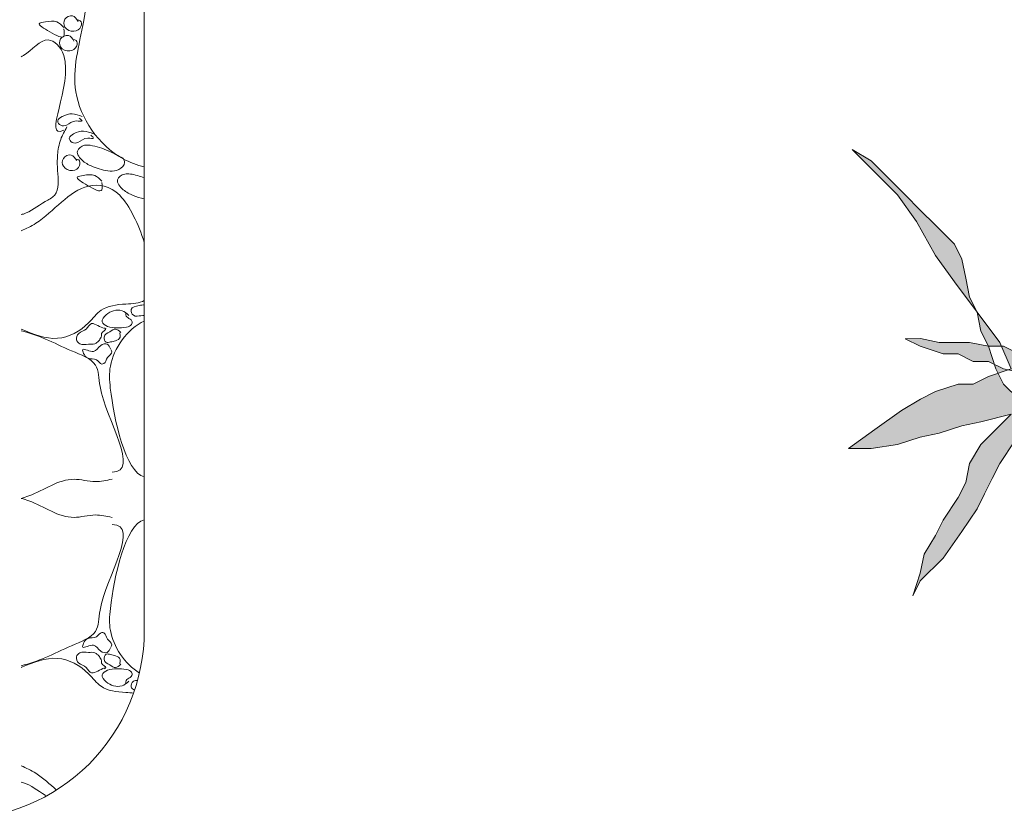
# Model space of a CAD drawing. Units: millimetres. Extents: x 135.6 to 221.6, y -32.1 to 29.1.
# Drawn here: x 146.3 to 147.1, y -10.3 to -9.6 of the extents above; entities that cross this region are included whole.
import ezdxf

# ---------------------------------------------------------------- set-up
doc = ezdxf.new("R2010")
doc.units = ezdxf.units.MM
doc.layers.add('line 0.60', color=24, linetype='Continuous', lineweight=60)
doc.layers.add('None', color=7, linetype='Continuous', lineweight=5)
doc.layers.add('muebles', color=31, linetype='Continuous')

# ---------------------------------------------------------------- blocks, each defined once
blk = doc.blocks.new('Group-279-1')
at = {"layer": 'None', "linetype": 'Continuous', "lineweight": 0}
blk.add_hatch(color=255, dxfattribs=at).paths.add_polyline_path([(-122.61051, 109.12843), (-122.60733, 109.11281), (-122.60733, 109.09414), (-122.61051, 109.07851), (-122.61051, 109.05984), (-122.61355, 109.03799), (-122.61673, 109.01614), (-122.61984, 108.99436), (-122.62295, 108.97244), (-122.62607, 108.95689), (-122.63851, 108.93822), (-122.6448, 108.9257), (-122.65103, 108.91326), (-122.65725, 108.89459), (-122.65103, 108.91326), (-122.64473, 108.94444), (-122.64162, 108.96), (-122.64169, 108.98496), (-122.6354, 109.0037), (-122.63229, 109.01926), (-122.62918, 109.03481), (-122.62607, 109.05051), (-122.62295, 109.06607), (-122.62295, 109.08473), (-122.61977, 109.10036), (-122.61984, 109.11288), (-122.61673, 109.12843), (-122.63236, 109.10658), (-122.6448, 109.09414), (-122.65414, 109.07858), (-122.66665, 109.06607), (-122.68843, 109.05051), (-122.70095, 109.04422), (-122.7165, 109.0411), (-122.73206, 109.03799), (-122.74451, 109.03799), (-122.76643, 109.03488), (-122.78198, 109.03799), (-122.80065, 109.03799), (-122.81317, 109.03792), (-122.8319, 109.03799), (-122.84435, 109.04422), (-122.8319, 109.04422), (-122.81317, 109.05051), (-122.79754, 109.05355), (-122.77576, 109.05666), (-122.76324, 109.06295), (-122.7508, 109.06295), (-122.73835, 109.06918), (-122.71962, 109.06911), (-122.70399, 109.07229), (-122.68843, 109.0754), (-122.66665, 109.07851), (-122.65103, 109.08169), (-122.63851, 109.08162), (-122.62607, 109.09407), (-122.61355, 109.10036), (-122.60733, 109.11281), (-122.62295, 109.12221), (-122.6354, 109.12843), (-122.65725, 109.13784), (-122.67599, 109.15021), (-122.68843, 109.15643), (-122.70095, 109.16273), (-122.71339, 109.16895), (-122.73206, 109.18139), (-122.75391, 109.19702), (-122.77265, 109.21576), (-122.78509, 109.22198), (-122.76643, 109.21576), (-122.7508, 109.21258), (-122.73524, 109.20324), (-122.7228, 109.19702), (-122.70399, 109.18458), (-122.69154, 109.17835), (-122.67592, 109.17517), (-122.66036, 109.16584), (-122.64792, 109.15339), (-122.6354, 109.14088), (-122.64169, 109.16584), (-122.6448, 109.18139), (-122.65096, 109.20013), (-122.65414, 109.21576), (-122.66036, 109.23443), (-122.66354, 109.25628), (-122.66347, 109.27502), (-122.64784, 109.25317), (-122.63236, 109.23132), (-122.62295, 109.21569), (-122.61673, 109.20324), (-122.61051, 109.18458), (-122.61044, 109.17206), (-122.60422, 109.15962), (-122.59799, 109.14095), (-122.57614, 109.15021), (-122.55118, 109.16895), (-122.52629, 109.18762), (-122.50444, 109.20324), (-122.47637, 109.21887), (-122.45459, 109.23443), (-122.44208, 109.24694), (-122.42963, 109.25939), (-122.41712, 109.2719), (-122.42652, 109.25628), (-122.44208, 109.24072), (-122.45459, 109.22821), (-122.46704, 109.21576), (-122.47955, 109.20324), (-122.49511, 109.18769), (-122.50755, 109.18147), (-122.52318, 109.17828), (-122.53874, 109.17517), (-122.55118, 109.16895), (-122.56688, 109.16584), (-122.57933, 109.15962), (-122.59799, 109.15339), (-122.61051, 109.1471), (-122.62295, 109.13465), (-122.61051, 109.13465), (-122.59488, 109.13147), (-122.57303, 109.12843), (-122.55748, 109.12532), (-122.54185, 109.12214), (-122.52629, 109.12525), (-122.50755, 109.12532), (-122.48889, 109.12532), (-122.47015, 109.12525), (-122.45452, 109.12221), (-122.43274, 109.12532), (-122.41712, 109.12214), (-122.39845, 109.12214), (-122.38282, 109.1191), (-122.37038, 109.11288), (-122.35786, 109.11281), (-122.3423, 109.10347), (-122.32986, 109.10347), (-122.34541, 109.10036), (-122.36719, 109.09725), (-122.39845, 109.09725), (-122.41712, 109.09725), (-122.42956, 109.09725), (-122.44519, 109.09407), (-122.46081, 109.09725), (-122.47326, 109.09725), (-122.4857, 109.09725), (-122.49822, 109.09718), (-122.51696, 109.09725), (-122.53252, 109.10036), (-122.54807, 109.10347), (-122.56059, 109.09718), (-122.5731, 109.10347), (-122.58866, 109.10658), (-122.6011, 109.11281), (-122.59177, 109.09725), (-122.57925, 109.08473), (-122.56681, 109.07229), (-122.54807, 109.05355), (-122.5294, 109.03488), (-122.51067, 109.01614), (-122.49822, 109.0037), (-122.51067, 109.00992), (-122.52318, 109.02244), (-122.53563, 109.02866), (-122.54807, 109.0411), (-122.56681, 109.05984), (-122.57925, 109.06607), (-122.59177, 109.07858), (-122.60733, 109.09414), (-122.62295, 109.07851), (-122.62918, 109.06607), (-122.64169, 109.05355), (-122.66036, 109.03488), (-122.67281, 109.02866), (-122.66658, 109.0411), (-122.64162, 109.06607), (-122.62607, 109.0754), (-122.61044, 109.09103), (-122.62295, 109.09718), (-122.63858, 109.10036), (-122.65103, 109.10658), (-122.66658, 109.10969), (-122.68532, 109.11599), (-122.69777, 109.12221), (-122.71021, 109.12843), (-122.69154, 109.12843), (-122.6791, 109.12843), (-122.66347, 109.12525), (-122.65103, 109.12525), (-122.63851, 109.12532), (-122.62607, 109.12532), (-122.61362, 109.12532), (-122.60118, 109.13154), (-122.59799, 109.14717), (-122.59177, 109.15962), (-122.59177, 109.17206), (-122.58555, 109.18451), (-122.58548, 109.19702), (-122.57933, 109.21576), (-122.5731, 109.22821), (-122.57303, 109.21569), (-122.57614, 109.20013), (-122.57614, 109.18769), (-122.57621, 109.17517), (-122.57933, 109.15962), (-122.57925, 109.1471), (-122.58548, 109.13465), (-122.59177, 109.12214)])
at = {"layer": 'None', "color": 96, "linetype": 'Continuous', "lineweight": 5}
for points in [[(-122.65725, 109.13784), (-122.67599, 109.15021), (-122.68843, 109.15643), (-122.70095, 109.16273), (-122.71339, 109.16895), (-122.73206, 109.18139), (-122.75391, 109.19702), (-122.77265, 109.21576), (-122.78509, 109.22198), (-122.76643, 109.21576), (-122.7508, 109.21258), (-122.73524, 109.20324), (-122.7228, 109.19702), (-122.70399, 109.18458), (-122.69154, 109.17835), (-122.67592, 109.17517), (-122.66036, 109.16584), (-122.64792, 109.15339), (-122.6354, 109.14088), (-122.64169, 109.16584), (-122.6448, 109.18139), (-122.65096, 109.20013), (-122.65414, 109.21576), (-122.66036, 109.23443), (-122.66354, 109.25628), (-122.66347, 109.27502), (-122.64784, 109.25317), (-122.63236, 109.23132), (-122.62295, 109.21569), (-122.61673, 109.20324), (-122.61051, 109.18458), (-122.61044, 109.17206), (-122.60422, 109.15962), (-122.59799, 109.14095), (-122.57614, 109.15021), (-122.55118, 109.16895), (-122.52629, 109.18762), (-122.50444, 109.20324), (-122.47637, 109.21887), (-122.45459, 109.23443), (-122.44208, 109.24694), (-122.42963, 109.25939), (-122.41712, 109.2719), (-122.42652, 109.25628), (-122.44208, 109.24072), (-122.45459, 109.22821), (-122.46704, 109.21576), (-122.47955, 109.20324), (-122.49511, 109.18769), (-122.50755, 109.18147), (-122.52318, 109.17828), (-122.53874, 109.17517), (-122.55118, 109.16895), (-122.56688, 109.16584), (-122.57933, 109.15962), (-122.59799, 109.15339), (-122.61051, 109.1471), (-122.62295, 109.13465)], [(-122.60118, 109.13154), (-122.59799, 109.14717), (-122.59177, 109.15962), (-122.59177, 109.17206), (-122.58555, 109.18451), (-122.58548, 109.19702), (-122.57933, 109.21576), (-122.5731, 109.22821), (-122.57303, 109.21569), (-122.57614, 109.20013), (-122.57614, 109.18769), (-122.57621, 109.17517), (-122.57933, 109.15962), (-122.57925, 109.1471), (-122.58548, 109.13465)]]:
    blk.add_lwpolyline(points, dxfattribs=at)
blk = doc.blocks.new('ñlñlñlll')
at = {"layer": 'None', "color": 7}
blk.add_blockref('Group-279-1', (208.27105, -86.04013), dxfattribs=at)
blk = doc.blocks.new('hhjjhjhhj')
at = {"rotation": 90}
blk.add_blockref('ñlñlñlll', (101.50372, -64.21266), dxfattribs=at)
blk = doc.blocks.new('A$C08EB7E9C')
at = {"layer": 'muebles', "color": 251, "lineweight": 9, "ltscale": 0.03}
blk.add_lwpolyline([(1.0869, 0.2011), (1.0869, 0.8733, 0.414214), (0.8869, 1.0733), (0.2, 1.0733, 0.414214), (0, 0.8733), (0, 0.2011, 0.414214), (0.2, 0.0011), (0.8869, 0.0011, 0.414214)], format="xyb", close=True, dxfattribs=at)
at = {"layer": 'muebles', "color": 44, "lineweight": 9, "ltscale": 0.03}
for points, knots in [([(1.0733, 0.9459), (1.0669, 0.9448), (1.0317, 0.9332), (1.0273, 0.851), (1.0019, 0.7697), (1.0435, 0.708), (1.0791, 0.6947), (1.0869, 0.6929)], [0.2177154, 0.2177154, 0.2177154, 0.2177154, 0.2372997, 0.3352285, 0.4110013, 0.498026, 0.5215538, 0.5215538, 0.5215538, 0.5215538]), ([(1.0527, 0.3692), (1.0832, 0.3692), (1.0373, 0.438), (1.0391, 0.4868), (1.0082, 0.4976), (0.9836, 0.5105), (0.9653, 0.5168), (0.9563, 0.519)], [0, 0, 0, 0, 0.0915609, 0.1147852, 0.1441361, 0.1745432, 0.2020232, 0.2020232, 0.2020232, 0.2020232]), ([(0.9563, 0.3414), (0.9591, 0.3421), (0.9783, 0.3481), (1.0026, 0.3669), (1.0335, 0.3574), (1.0468, 0.3604), (1.0527, 0.3617)], [0.5472671, 0.5472671, 0.5472671, 0.5472671, 0.5557986, 0.6067514, 0.6295344, 0.6473257, 0.6473257, 0.6473257, 0.6473257]), ([(0.9563, 0.3414), (0.9591, 0.3407), (0.9783, 0.3347), (1.0026, 0.3159), (1.0335, 0.3255), (1.0468, 0.3225), (1.0527, 0.3212)], [0.5472671, 0.5472671, 0.5472671, 0.5472671, 0.5557986, 0.6067514, 0.6295344, 0.6473257, 0.6473257, 0.6473257, 0.6473257]), ([(1.0527, 0.3137), (1.0832, 0.3137), (1.0373, 0.2449), (1.0391, 0.1961), (1.0082, 0.1853), (0.9836, 0.1724), (0.9653, 0.1661), (0.9563, 0.1639)], [0, 0, 0, 0, 0.0915609, 0.1147852, 0.1441361, 0.1745432, 0.2020232, 0.2020232, 0.2020232, 0.2020232])]:
    blk.add_open_spline(points, degree=3, knots=knots, dxfattribs=at)
at = {"layer": 'muebles', "color": 251, "lineweight": 9, "ltscale": 0.03}
for points, start_tangent in [([(1.0017, 0.8406), (0.9941, 0.8466), (0.982, 0.8466), (0.976, 0.8451), (0.9866, 0.836), (1.0017, 0.8315), (1.0017, 0.8391)], (-0.315894, -0.948794)), ([(1.0168, 0.847), (1.0108, 0.853), (1.0027, 0.8493), (1.0027, 0.8411), (1.0123, 0.8366), (1.0198, 0.8418), (1.019, 0.8478), (1.016, 0.8485)], (0.242208, -0.970224)), ([(1.0123, 0.8262), (1.0064, 0.8321), (0.9982, 0.8284), (0.9982, 0.8202), (1.0079, 0.8158), (1.0153, 0.821), (1.0146, 0.8269), (1.0116, 0.8277)], (0.242208, -0.970224)), ([(1.0209, 0.7461), (1.0104, 0.7491), (0.9998, 0.7461), (0.9952, 0.7415), (0.9983, 0.737), (1.0043, 0.737), (1.0149, 0.7415), (1.0209, 0.7415), (1.0179, 0.7445)], (0.706576, -0.707637)), ([(1.0331, 0.7278), (1.0225, 0.7308), (1.0119, 0.7278), (1.0074, 0.7233), (1.0104, 0.7187), (1.0165, 0.7187), (1.027, 0.7233), (1.0331, 0.7233), (1.0301, 0.7263)], (0.706576, -0.707637)), ([(1.0153, 0.6995), (1.0093, 0.7054), (1.0011, 0.7017), (1.0011, 0.6935), (1.0108, 0.689), (1.0182, 0.6942), (1.0175, 0.7002), (1.0145, 0.7009)], (0.242208, -0.970224)), ([(1.0419, 0.6776), (1.0343, 0.6837), (1.0222, 0.6837), (1.0162, 0.6821), (1.0268, 0.6731), (1.0419, 0.6685), (1.0419, 0.6761)], (-0.315894, -0.948794)), ([(1.0705, 0.5354), (1.0633, 0.5403), (1.0544, 0.5403), (1.0464, 0.5358), (1.0423, 0.5286), (1.048, 0.5237), (1.0576, 0.5221), (1.0681, 0.5229), (1.0733, 0.5257), (1.0737, 0.5294), (1.0693, 0.533), (1.0677, 0.5346), (1.0673, 0.5378)], (0.792282, -0.610156)), ([(1.0447, 0.5213), (1.0375, 0.5245), (1.0311, 0.5266), (1.0254, 0.5209), (1.0174, 0.5161), (1.015, 0.5096), (1.0186, 0.5052), (1.0278, 0.5048), (1.0343, 0.5052), (1.0375, 0.5072), (1.0399, 0.51), (1.0415, 0.5149), (1.0415, 0.5161), (1.046, 0.5213), (1.0447, 0.5221)], (0, -1)), ([(1.0512, 0.4999), (1.0476, 0.5048), (1.0407, 0.5036), (1.0331, 0.4971), (1.0218, 0.4991), (1.0266, 0.4903), (1.0363, 0.4883), (1.0419, 0.4838), (1.0439, 0.4842), (1.048, 0.4907), (1.0524, 0.4967), (1.0516, 0.4991)], (0.894308, -0.447452)), ([(1.0512, 0.1829), (1.0476, 0.1781), (1.0407, 0.1793), (1.0331, 0.1857), (1.0218, 0.1837), (1.0266, 0.1926), (1.0363, 0.1946), (1.0419, 0.1991), (1.0439, 0.1987), (1.048, 0.1922), (1.0524, 0.1862), (1.0516, 0.1837)], (0.894308, 0.447452)), ([(1.0447, 0.1616), (1.0375, 0.1583), (1.0311, 0.1563), (1.0254, 0.162), (1.0174, 0.1668), (1.015, 0.1733), (1.0186, 0.1777), (1.0278, 0.1781), (1.0343, 0.1777), (1.0375, 0.1757), (1.0399, 0.1728), (1.0415, 0.168), (1.0415, 0.1668), (1.046, 0.1616), (1.0447, 0.1608)], (0, 1)), ([(1.0705, 0.1474), (1.0633, 0.1426), (1.0544, 0.1426), (1.0464, 0.147), (1.0423, 0.1543), (1.048, 0.1591), (1.0576, 0.1608), (1.0681, 0.1599), (1.0733, 0.1571), (1.0737, 0.1535), (1.0693, 0.1499), (1.0677, 0.1483), (1.0673, 0.145)], (0.792282, 0.610156))]:
    blk.add_spline(points, degree=3, dxfattribs=dict(at, start_tangent=start_tangent))
at = {"layer": 'muebles', "color": 36, "lineweight": 9, "ltscale": 0.03}
for points, knots in [([(1.0016, 0.7318), (0.978, 0.72), (1.0218, 0.7969), (0.9825, 0.8362), (0.9674, 0.8158), (0.9572, 0.8099), (0.9563, 0.8095)], [0, 0, 0, 0, 0.0790713, 0.1023532, 0.1334061, 0.1360836, 0.1360836, 0.1360836, 0.1360836]), ([(0.9563, 0.6423), (0.9572, 0.6424), (0.9662, 0.6447), (0.9768, 0.6541), (0.9978, 0.6639), (0.9947, 0.6864), (0.9945, 0.7054), (0.9972, 0.7217), (1.0024, 0.7308), (1.0049, 0.7351)], [0.4569574, 0.4569574, 0.4569574, 0.4569574, 0.4595845, 0.4861214, 0.4979896, 0.5245524, 0.5410258, 0.5578234, 0.5725541, 0.5725541, 0.5725541, 0.5725541]), ([(1.0869, 0.6131), (1.0808, 0.6314), (1.063, 0.6711), (1.0146, 0.6788), (0.987, 0.6394), (0.9617, 0.6273), (0.9563, 0.6251)], [0.051473, 0.051473, 0.051473, 0.051473, 0.0875273, 0.1218846, 0.1903831, 0.2082403, 0.2082403, 0.2082403, 0.2082403]), ([(0.9563, 0.5207), (0.969, 0.5157), (0.994, 0.5049), (1.0249, 0.5218), (1.0417, 0.545), (1.0638, 0.5474), (1.0818, 0.5481), (1.0869, 0.551)], [0.3733436, 0.3733436, 0.3733436, 0.3733436, 0.4131624, 0.4499597, 0.4685857, 0.4957212, 0.5147006, 0.5147006, 0.5147006, 0.5147006]), ([(0.9563, 0.1622), (0.969, 0.1672), (0.994, 0.1779), (1.0249, 0.161), (1.0417, 0.1379), (1.0599, 0.1359), (1.0729, 0.1352), (1.0757, 0.1349)], [0.3733436, 0.3733436, 0.3733436, 0.3733436, 0.4131624, 0.4499597, 0.4685857, 0.4957212, 0.5031581, 0.5031581, 0.5031581, 0.5031581]), ([(0.9939, 0.0321), (0.9867, 0.0385), (0.975, 0.0492), (0.9617, 0.0555), (0.9563, 0.0578)], [0.16295933, 0.16295933, 0.16295933, 0.16295933, 0.19038309, 0.20824031, 0.20824031, 0.20824031, 0.20824031]), ([(0.9563, 0.0406), (0.9572, 0.0404), (0.9662, 0.0381), (0.9742, 0.031), (0.9829, 0.0262), (0.9834, 0.0259)], [0.45695741, 0.45695741, 0.45695741, 0.45695741, 0.4595845, 0.48612136, 0.4878637, 0.4878637, 0.4878637, 0.4878637])]:
    blk.add_open_spline(points, degree=3, knots=knots, dxfattribs=at)
at = {"layer": 'muebles', "color": 251, "lineweight": 9, "ltscale": 0.03}
blk.add_spline([(1.0644, 0.702), (1.0492, 0.7096), (1.0296, 0.7157), (1.0235, 0.7157), (1.016, 0.7096), (1.022, 0.699), (1.0326, 0.693), (1.0507, 0.6884), (1.0598, 0.6899), (1.0659, 0.6975), (1.0644, 0.702)], degree=3, dxfattribs=at)
for points, knots in [([(1.0869, 0.6812), (1.0821, 0.683), (1.0752, 0.6851), (1.065, 0.686), (1.0548, 0.6789), (1.0646, 0.6674), (1.0749, 0.6624), (1.0829, 0.6597), (1.0869, 0.6588)], [0.0221288, 0.0221288, 0.0221288, 0.0221288, 0.03747183, 0.04351924, 0.05320404, 0.06540438, 0.07759687, 0.08991232, 0.08991232, 0.08991232, 0.08991232]), ([(1.0869, 0.5463), (1.0853, 0.5466), (1.08, 0.5457), (1.0708, 0.5437), (1.0749, 0.5332), (1.0823, 0.5352), (1.0858, 0.5351), (1.0869, 0.5352)], [0.01020435, 0.01020435, 0.01020435, 0.01020435, 0.01548207, 0.02503072, 0.03154332, 0.03960678, 0.04343138, 0.04343138, 0.04343138, 0.04343138]), ([(1.0767, 0.1381), (1.0748, 0.1388), (1.0715, 0.141), (1.0744, 0.1482), (1.0782, 0.1484), (1.0798, 0.1483)], [0.01958871, 0.01958871, 0.01958871, 0.01958871, 0.02503072, 0.03154332, 0.03615107, 0.03615107, 0.03615107, 0.03615107])]:
    blk.add_open_spline(points, degree=3, knots=knots, dxfattribs=at)
at = {"layer": 'muebles', "color": 35, "lineweight": 9, "ltscale": 0.03}
for points, knots in [([(1.0869, 0.5294), (1.0689, 0.521), (1.0487, 0.4924), (1.0513, 0.4397), (1.0672, 0.369), (1.0869, 0.3642)], [0.2419173, 0.2419173, 0.2419173, 0.2419173, 0.3013793, 0.3244422, 0.4132415, 0.4132415, 0.4132415, 0.4132415]), ([(1.0818, 0.1562), (1.0662, 0.1658), (1.0488, 0.1923), (1.0513, 0.2431), (1.0672, 0.3139), (1.0869, 0.3187)], [0.2476534, 0.2476534, 0.2476534, 0.2476534, 0.3013793, 0.3244422, 0.4132415, 0.4132415, 0.4132415, 0.4132415])]:
    blk.add_open_spline(points, degree=3, knots=knots, dxfattribs=at)
at = {"layer": 'muebles', "color": 251, "lineweight": 9, "ltscale": 0.03}
for points, end_tangent in [([(1.0621, 0.5173), (1.0564, 0.5209), (1.0504, 0.5181), (1.0443, 0.5124), (1.0464, 0.5068), (1.0512, 0.5072), (1.0564, 0.5084), (1.0613, 0.5124), (1.0613, 0.5149), (1.0609, 0.5169)], (-0.988362, 0.152121)), ([(1.0621, 0.1656), (1.0564, 0.162), (1.0504, 0.1648), (1.0443, 0.1704), (1.0464, 0.1761), (1.0512, 0.1757), (1.0564, 0.1745), (1.0613, 0.1704), (1.0613, 0.168), (1.0609, 0.166)], (-0.988362, -0.152121))]:
    blk.add_spline(points, degree=3, dxfattribs=dict(at, end_tangent=end_tangent))

msp = doc.modelspace()

# ---------------------------------------------------------------- block references
at = {"color": 94}
msp.add_blockref('hhjjhjhhj', (68.7157, -31.34927), dxfattribs=at)
at = {"layer": 'line 0.60', "color": 150, "lineweight": 5, "xscale": 0.7776076750575946, "yscale": 0.7776076750575946, "zscale": 0.7776076750575946}
msp.add_blockref('A$C08EB7E9C', (145.55883, -10.26104), dxfattribs=at)

doc.saveas('drawing.dxf')
